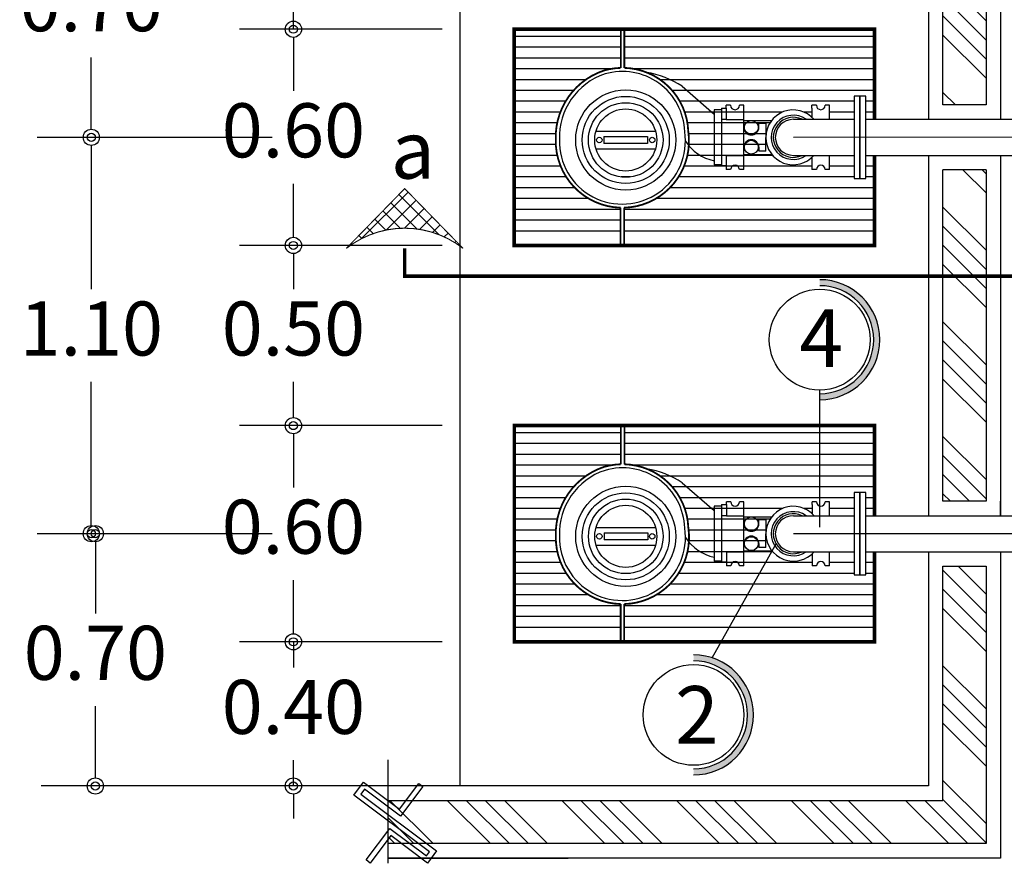
# Model space of a CAD drawing. Extents: x 8651 to 13644, y 7085 to 9262.
# Drawn here: x 10823 to 10825, y 7391 to 7393 of the extents above; entities that cross this region are included whole.
import ezdxf

# ---------------------------------------------------------------- set-up
doc = ezdxf.new("R2010")
doc.units = 0
doc.header["$LTSCALE"] = 20
doc.header["$PDMODE"] = 32
doc.header["$PDSIZE"] = 2
for name, pattern in [('DASHDOT', [1, 0.5, -0.25, 0, -0.25]), ('OCULTA1', [0.15000000000000002, 0.1, -0.05]), ('PUNTOS2', [0.1, 0, -0.1])]:
    doc.linetypes.add(name, pattern=pattern)
for name, color, linetype in [('BRIDA', 3, 'Continuous'), ('cotas', 252, 'Continuous'), ('EJES', 1, 'DASHDOT'), ('JUNTA-GIB', 3, 'Continuous'), ('muros', 1, 'Continuous'), ('TUBERIA', 2, 'Continuous'), ('VALVULA', 3, 'Continuous')]:
    doc.layers.add(name, color=color, linetype=linetype)
doc.styles.add('COTAS', font='arial.ttf')
doc.styles.add('textos', font='dutcheb.ttf', dxfattribs={"height": 0.15})
doc.dimstyles.new('arqui', dxfattribs={"dimscale": 0.5, "dimtxt": 0.06, "dimasz": 0.09, "dimexe": 0.3, "dimexo": 0.1, "dimgap": 0.1, "dimtad": 0, "dimtih": 1, "dimtoh": 1, "dimzin": 1, "dimdsep": 46, "dimtxsty": 'textos', "dimblk": 'ORIGIN2', "dimcen": 0, "dimazin": 0, "dimtfac": 1, "dimtix": 1, "dimtmove": 2, "dimatfit": 3, "dimfxl": 1.25, "dimarcsym": 0})

# ---------------------------------------------------------------- blocks, each defined once
blk = doc.blocks.new('_Origin2')
at = {"color": 0, "linetype": 'ByBlock', "lineweight": -2}
blk.add_line((-0.5, 0), (-1, 0), dxfattribs=at)
for radius in [0.5, 0.25]:
    blk.add_circle((0, 0), radius, dxfattribs=at)
blk = doc.blocks.new('*D118')
at = {"layer": 'cotas', "color": 0, "lineweight": -2, "transparency": 16777216}
for p, q in [((10823.40955407582, 7393.645030798309), (10823.40955407582, 7393.690030798309)), ((10823.40955407582, 7393.600030798309), (10823.40955407582, 7393.528540517531)), ((10823.40955407582, 7393.200030798309), (10823.40955407582, 7393.271521079087)), ((10823.40955407582, 7393.155030798309), (10823.40955407582, 7393.110030798309))]:
    blk.add_line(p, q, dxfattribs=at)
at = {"layer": 'cotas', "color": 0, "linetype": 'OCULTA1', "lineweight": -2, "transparency": 16777216}
for p, q in [((10823.82257716531, 7393.600030798309), (10823.25955407582, 7393.600030798309)), ((10823.82257716531, 7393.200030798309), (10823.25955407582, 7393.200030798309))]:
    blk.add_line(p, q, dxfattribs=at)
at = {"layer": 'Defpoints', "color": 0, "transparency": 16777216}
for p in [(10823.87257716531, 7393.600030798309), (10823.40955407582, 7393.200030798309), (10823.87257716531, 7393.200030798309)]:
    blk.add_point(p, dxfattribs=at)
at = {"layer": 'cotas', "color": 0, "lineweight": -2, "transparency": 16777216, "xscale": 0.045, "yscale": 0.045, "zscale": 0.045}
for p, rotation in [((10823.40955407582, 7393.600030798309), 270), ((10823.40955407582, 7393.200030798309), 90)]:
    blk.add_blockref('_Origin2', p, dxfattribs=dict(at, rotation=rotation))
at = {"layer": 'cotas', "color": 0, "transparency": 16777216, "insert": (10823.40955407582, 7393.400030798311), "char_height": 0.15, "attachment_point": 5, "style": 'textos'}
blk.add_mtext('0.40', dxfattribs=at)
blk = doc.blocks.new('*D106')
at = {"layer": 'cotas', "color": 0, "linetype": 'OCULTA1', "lineweight": -2, "transparency": 16777216}
for p, q in [((10823.82257716531, 7393.200030798309), (10823.25955407582, 7393.200030798309)), ((10823.82257716531, 7392.600030798309), (10823.25955407582, 7392.600030798309))]:
    blk.add_line(p, q, dxfattribs=at)
at = {"layer": 'cotas', "color": 0, "lineweight": -2, "transparency": 16777216}
for p, q in [((10823.40955407582, 7393.155030798309), (10823.40955407582, 7393.028648508892)), ((10823.40955407582, 7392.645030798309), (10823.40955407582, 7392.771413087726))]:
    blk.add_line(p, q, dxfattribs=at)
at = {"layer": 'Defpoints', "color": 0, "transparency": 16777216}
for p in [(10823.87257716531, 7393.200030798309), (10823.40955407582, 7392.600030798309), (10823.87257716531, 7392.600030798309)]:
    blk.add_point(p, dxfattribs=at)
at = {"layer": 'cotas', "color": 0, "lineweight": -2, "transparency": 16777216, "xscale": 0.045, "yscale": 0.045, "zscale": 0.045}
for p, rotation in [((10823.40955407582, 7393.200030798309), 90), ((10823.40955407582, 7392.600030798309), 270)]:
    blk.add_blockref('_Origin2', p, dxfattribs=dict(at, rotation=rotation))
at = {"layer": 'cotas', "color": 0, "transparency": 16777216, "insert": (10823.40955407582, 7392.900030798311), "char_height": 0.15, "attachment_point": 5, "style": 'textos'}
blk.add_mtext('0.60', dxfattribs=at)
blk = doc.blocks.new('*D107')
at = {"layer": 'cotas', "color": 0, "linetype": 'OCULTA1', "lineweight": -2, "transparency": 16777216}
for p, q in [((10823.82257716531, 7392.600030798309), (10823.25955407582, 7392.600030798309)), ((10823.82257716531, 7392.100030798309), (10823.25955407582, 7392.100030798309))]:
    blk.add_line(p, q, dxfattribs=at)
at = {"layer": 'cotas', "color": 0, "lineweight": -2, "transparency": 16777216}
for p, q in [((10823.40955407582, 7392.555030798309), (10823.40955407582, 7392.478648508892)), ((10823.40955407582, 7392.145030798309), (10823.40955407582, 7392.221413087726))]:
    blk.add_line(p, q, dxfattribs=at)
at = {"layer": 'Defpoints', "color": 0, "transparency": 16777216}
for p in [(10823.87257716531, 7392.600030798309), (10823.40955407582, 7392.100030798309), (10823.87257716531, 7392.100030798309)]:
    blk.add_point(p, dxfattribs=at)
at = {"layer": 'cotas', "color": 0, "lineweight": -2, "transparency": 16777216, "xscale": 0.045, "yscale": 0.045, "zscale": 0.045}
for p, rotation in [((10823.40955407582, 7392.600030798309), 90), ((10823.40955407582, 7392.100030798309), 270)]:
    blk.add_blockref('_Origin2', p, dxfattribs=dict(at, rotation=rotation))
at = {"layer": 'cotas', "color": 0, "transparency": 16777216, "insert": (10823.40955407582, 7392.35003079831), "char_height": 0.15, "attachment_point": 5, "style": 'textos'}
blk.add_mtext('0.50', dxfattribs=at)
blk = doc.blocks.new('*D108')
at = {"layer": 'cotas', "color": 0, "linetype": 'OCULTA1', "lineweight": -2, "transparency": 16777216}
for p, q in [((10823.82257716531, 7392.100030798309), (10823.25955407582, 7392.100030798309)), ((10823.82257716531, 7391.500030798309), (10823.25955407582, 7391.500030798309))]:
    blk.add_line(p, q, dxfattribs=at)
at = {"layer": 'cotas', "color": 0, "lineweight": -2, "transparency": 16777216}
for p, q in [((10823.40955407582, 7392.055030798309), (10823.40955407582, 7391.928648508891)), ((10823.40955407582, 7391.545030798309), (10823.40955407582, 7391.671413087725))]:
    blk.add_line(p, q, dxfattribs=at)
at = {"layer": 'Defpoints', "color": 0, "transparency": 16777216}
for p in [(10823.87257716531, 7392.100030798309), (10823.40955407582, 7391.500030798309), (10823.87257716531, 7391.500030798309)]:
    blk.add_point(p, dxfattribs=at)
at = {"layer": 'cotas', "color": 0, "lineweight": -2, "transparency": 16777216, "xscale": 0.045, "yscale": 0.045, "zscale": 0.045}
for p, rotation in [((10823.40955407582, 7392.100030798309), 90), ((10823.40955407582, 7391.500030798309), 270)]:
    blk.add_blockref('_Origin2', p, dxfattribs=dict(at, rotation=rotation))
at = {"layer": 'cotas', "color": 0, "transparency": 16777216, "insert": (10823.40955407582, 7391.80003079831), "char_height": 0.15, "attachment_point": 5, "style": 'textos'}
blk.add_mtext('0.60', dxfattribs=at)
blk = doc.blocks.new('*D109')
at = {"layer": 'cotas', "color": 0, "lineweight": -2, "transparency": 16777216}
for p, q in [((10823.40955407582, 7391.545030798309), (10823.40955407582, 7391.590030798309)), ((10823.40955407582, 7391.500030798309), (10823.40955407582, 7391.428540517531)), ((10823.40955407582, 7391.100030798309), (10823.40955407582, 7391.171521079086)), ((10823.40955407582, 7391.055030798309), (10823.40955407582, 7391.010030798308))]:
    blk.add_line(p, q, dxfattribs=at)
at = {"layer": 'cotas', "color": 0, "linetype": 'OCULTA1', "lineweight": -2, "transparency": 16777216}
for p, q in [((10823.82257716531, 7391.500030798309), (10823.25955407582, 7391.500030798309)), ((10823.82257716531, 7391.100030798309), (10823.25955407582, 7391.100030798309))]:
    blk.add_line(p, q, dxfattribs=at)
at = {"layer": 'Defpoints', "color": 0, "transparency": 16777216}
for p in [(10823.87257716531, 7391.500030798309), (10823.40955407582, 7391.100030798309), (10823.87257716531, 7391.100030798309)]:
    blk.add_point(p, dxfattribs=at)
at = {"layer": 'cotas', "color": 0, "lineweight": -2, "transparency": 16777216, "xscale": 0.045, "yscale": 0.045, "zscale": 0.045}
for p, rotation in [((10823.40955407582, 7391.500030798309), 270), ((10823.40955407582, 7391.100030798309), 90)]:
    blk.add_blockref('_Origin2', p, dxfattribs=dict(at, rotation=rotation))
at = {"layer": 'cotas', "color": 0, "transparency": 16777216, "insert": (10823.40955407582, 7391.30003079831), "char_height": 0.15, "attachment_point": 5, "style": 'textos'}
blk.add_mtext('0.40', dxfattribs=at)
blk = doc.blocks.new('*D110')
at = {"layer": 'cotas', "color": 0, "linetype": 'OCULTA1', "lineweight": -2, "transparency": 16777216}
for p, q in [((10823.35101334304, 7391.800030798309), (10822.70987523557, 7391.800030798309)), ((10823.35955407583, 7391.100030798309), (10822.70987523557, 7391.100030798309))]:
    blk.add_line(p, q, dxfattribs=at)
at = {"layer": 'cotas', "color": 0, "lineweight": -2, "transparency": 16777216}
for p, q in [((10822.85987523557, 7391.755030798309), (10822.85987523557, 7391.578540517531)), ((10822.85987523557, 7391.145030798309), (10822.85987523557, 7391.321521079087))]:
    blk.add_line(p, q, dxfattribs=at)
at = {"layer": 'Defpoints', "color": 0, "transparency": 16777216}
for p in [(10822.85987523557, 7391.800030798309), (10823.40101334304, 7391.800030798309), (10823.40955407582, 7391.100030798309)]:
    blk.add_point(p, dxfattribs=at)
at = {"layer": 'cotas', "color": 0, "lineweight": -2, "transparency": 16777216, "xscale": 0.045, "yscale": 0.045, "zscale": 0.045}
for p, rotation in [((10822.85987523557, 7391.800030798309), 90), ((10822.85987523557, 7391.100030798309), 270)]:
    blk.add_blockref('_Origin2', p, dxfattribs=dict(at, rotation=rotation))
at = {"layer": 'cotas', "color": 0, "transparency": 16777216, "insert": (10822.85987523557, 7391.450030798311), "char_height": 0.15, "attachment_point": 5, "style": 'textos'}
blk.add_mtext('0.70', dxfattribs=at)
blk = doc.blocks.new('*D111')
at = {"layer": 'cotas', "color": 0, "linetype": 'OCULTA1', "lineweight": -2, "transparency": 16777216}
for p, q in [((10822.79862523557, 7392.900030798309), (10822.69862523557, 7392.900030798309)), ((10823.35101334304, 7391.800030798309), (10822.69862523557, 7391.800030798309))]:
    blk.add_line(p, q, dxfattribs=at)
at = {"layer": 'cotas', "color": 0, "lineweight": -2, "transparency": 16777216}
for p, q in [((10822.84862523557, 7392.855030798309), (10822.84862523557, 7392.478540517532)), ((10822.84862523557, 7391.845030798309), (10822.84862523557, 7392.221521079087))]:
    blk.add_line(p, q, dxfattribs=at)
at = {"layer": 'Defpoints', "color": 0, "transparency": 16777216}
for p in [(10822.84862523557, 7392.900030798309), (10822.84862523557, 7392.900030798309), (10823.40101334304, 7391.800030798309)]:
    blk.add_point(p, dxfattribs=at)
at = {"layer": 'cotas', "color": 0, "lineweight": -2, "transparency": 16777216, "xscale": 0.045, "yscale": 0.045, "zscale": 0.045}
for p, rotation in [((10822.84862523557, 7392.900030798309), 90), ((10822.84862523557, 7391.800030798309), 270)]:
    blk.add_blockref('_Origin2', p, dxfattribs=dict(at, rotation=rotation))
at = {"layer": 'cotas', "color": 0, "transparency": 16777216, "insert": (10822.84862523557, 7392.350030798311), "char_height": 0.15, "attachment_point": 5, "style": 'textos'}
blk.add_mtext('1.10', dxfattribs=at)
blk = doc.blocks.new('*D112')
at = {"layer": 'cotas', "color": 0, "linetype": 'OCULTA1', "lineweight": -2, "transparency": 16777216}
for p, q in [((10823.35955407583, 7393.600030798309), (10822.69862523557, 7393.600030798309)), ((10823.35101334304, 7392.900030798309), (10822.69862523557, 7392.900030798309))]:
    blk.add_line(p, q, dxfattribs=at)
at = {"layer": 'cotas', "color": 0, "lineweight": -2, "transparency": 16777216}
for p, q in [((10822.84862523557, 7393.555030798309), (10822.84862523557, 7393.378540517531)), ((10822.84862523557, 7392.945030798309), (10822.84862523557, 7393.121521079087))]:
    blk.add_line(p, q, dxfattribs=at)
at = {"layer": 'Defpoints', "color": 0, "transparency": 16777216}
for p in [(10822.84862523557, 7393.600030798309), (10823.40955407582, 7393.600030798309), (10823.40101334304, 7392.900030798309)]:
    blk.add_point(p, dxfattribs=at)
at = {"layer": 'cotas', "color": 0, "lineweight": -2, "transparency": 16777216, "xscale": 0.045, "yscale": 0.045, "zscale": 0.045}
for p, rotation in [((10822.84862523557, 7393.600030798309), 90), ((10822.84862523557, 7392.900030798309), 270)]:
    blk.add_blockref('_Origin2', p, dxfattribs=dict(at, rotation=rotation))
at = {"layer": 'cotas', "color": 0, "transparency": 16777216, "insert": (10822.84862523557, 7393.250030798311), "char_height": 0.15, "attachment_point": 5, "style": 'textos'}
blk.add_mtext('0.70', dxfattribs=at)
blk = doc.blocks.new('PI')
blk.add_line((-100.9558120421119, -1.430675656052909), (-100.9558120421119, -1.282118821409068))
blk.add_lwpolyline([(-100.4086644364069, -1.420882878784021), (-100.4086879842234, -1.275976150902408)])
at = {"layer": 'BRIDA'}
for radius, start, end in [(0.06130000000000457, 54.65274141073164, 305.3472585892781), (0.05565000000000353, 63.95801756253219, 296.0419824374806)]:
    blk.add_arc((-101.8859922959171, -1.276001345880996), radius, start, end, dxfattribs=at)
at = {"layer": 'EJES'}
blk.add_lwpolyline([(-99.98196139283668, -1.275740685620263), (-101.8859922959171, -1.276001345880996)], dxfattribs=at)
at = {"layer": 'JUNTA-GIB', "color": 3, "linetype": 'Continuous'}
for points in [[(-101.701020537279, -1.161701345880982), (-101.7170455372791, -1.161701345880982), (-101.7170455372791, -1.390301345881011), (-101.701020537279, -1.390301345881011)], [(-101.684995537279, -1.161701345880982), (-101.701020537279, -1.161701345880982), (-101.701020537279, -1.390301345881011), (-101.684995537279, -1.390301345881011)], [(-101.0689597037847, -1.161701345880982), (-101.0849847037847, -1.161701345880982), (-101.0849847037847, -1.390301345881011), (-101.0689597037847, -1.390301345881011)], [(-101.0529347037846, -1.161701345880982), (-101.0689597037847, -1.161701345880982), (-101.0689597037847, -1.390301345881011), (-101.0529347037846, -1.390301345881011)], [(-100.8339597037846, -1.161701345880968), (-100.8499847037846, -1.161701345880968), (-100.8499847037846, -1.390301345880997), (-100.8339597037846, -1.390301345880997)], [(-100.8179347037846, -1.161701345880968), (-100.8339597037846, -1.161701345880968), (-100.8339597037846, -1.390301345880997), (-100.8179347037846, -1.390301345880997)], [(-100.6049597037986, -1.161701345880968), (-100.6209847037986, -1.161701345880968), (-100.6209847037986, -1.390301345880997), (-100.6049597037986, -1.390301345880997)], [(-100.5889347037986, -1.161701345880968), (-100.6049597037986, -1.161701345880968), (-100.6049597037986, -1.390301345880997), (-100.5889347037986, -1.390301345880997)]]:
    blk.add_lwpolyline(points, close=True, dxfattribs=at)
blk.add_circle((-101.1502276099058, -1.277390391562758), 0.02637744507710899, dxfattribs=at)
at = {"layer": 'TUBERIA'}
for points in [[(-101.8859922959171, -1.226001345880999), (-101.7170455372791, -1.226001345880999)], [(-101.684995537279, -1.226001345880999), (-101.0849847037847, -1.226001345880999)], [(-101.0529347037846, -1.226001345880985), (-100.9813792125372, -1.226001345880999)], [(-100.9215401950319, -1.226001345880999), (-100.8499847037846, -1.226001345880999)], [(-100.8179347037846, -1.226001345880999), (-100.6209847037986, -1.226001345880999)], [(-100.5889347037986, -1.226001345880999), (-100.2889597037986, -1.226001345880999)], [(-101.8859922959171, -1.326001345880993), (-101.7170455372791, -1.326001345880993)], [(-101.684995537279, -1.326001345880993), (-101.0849847037847, -1.326001345880993)], [(-101.0529347037846, -1.326001345880994), (-100.9813792125372, -1.326001345880994)], [(-100.9215401950319, -1.326001345880994), (-100.8499847037846, -1.326001345881008)], [(-100.8179347037846, -1.326001345880994), (-100.6209847037986, -1.326001345880994)], [(-100.5889347037986, -1.326001345880994), (-100.2889597037986, -1.326001345880994)]]:
    blk.add_lwpolyline(points, dxfattribs=at)
blk.add_lwpolyline([(-100.2889597037986, -1.226001345880999), (-100.2553971250875, -1.22614118873997, -0.008332238057197164), (-100.2537311546757, -1.226175897084684), (-100.2279597196233, -1.227142644637095, -0.02261569462746315), (-100.223454350674, -1.227516174179468), (-100.2030568841031, -1.230140203250284, -0.04093851947127537), (-100.1950620691817, -1.231842344573548), (-100.1780380553333, -1.236952295921964, -0.05059021672614347), (-100.1687140657171, -1.240814418876394), (-100.1530629888319, -1.249238933261634, -0.04093851947124967), (-100.1462062053144, -1.253688525434694), (-100.1299275496332, -1.266256243615939, -0.02261569462747233), (-100.1264776474249, -1.269177895279367), (-100.1075708971885, -1.286717458015826, -0.00833223805719267), (-100.1063683357071, -1.287870934485352), (-100.0828329751562, -1.311210982536235), (-100.1535442670695, -1.381922274449491), (-100.1761921083037, -1.359462380473698), (-100.1928291239822, -1.344028422940465), (-100.2040707933272, -1.335349442625326), (-100.211644905109, -1.331272521009706), (-100.2198834298321, -1.3287996341281), (-100.2339694562925, -1.326987539337023), (-100.2566470589295, -1.326136848764347), (-100.2889597037986, -1.326002213917644)], format="xyb", close=True, dxfattribs=at)
blk.add_lwpolyline([(-100.7077982617205, -1.28712624242132), (-100.7077982617205, -1.264876449340801), (-100.7311211458625, -1.264876449340801), (-100.7311211458625, -1.28712624242132)], close=True, dxfattribs=at)
blk.add_lwpolyline([(-100.0828329751681, -1.311210982524184), (-99.62555228733737, -1.768491669821526, -0.5602172831652236), (-99.67354428944235, -1.861921637708829), (-100.1534703025534, -1.381995625157455)], format="xyb", dxfattribs=at)
blk.add_arc((-101.8859922959171, -1.276001345880996), 0.05000000000000426, 89.99999999999838, 269.9999999999976, dxfattribs=at)
at = {"layer": 'VALVULA'}
for p, q in [((-100.7194597037915, -1.245224352706711), (-100.7194597037915, -1.264876449340801)), ((-100.7194597037915, -1.28712624242132), (-100.7194597037915, -1.30677833905541))]:
    blk.add_line(p, q, dxfattribs=at)
for centre, radius in [((-100.9514597037845, -1.276001345880996), 0.05826814742206397), ((-100.9514597037845, -1.226381142237753), 0.008647943592446099), ((-100.986546486445, -1.24091456301947), 0.008647943592446099), ((-100.9514597037845, -1.276001345880996), 0.04097226023717177), ((-100.9163729212079, -1.24091456301947), 0.008647943592446099), ((-100.7194597037915, -1.276001345880996), 0.03916818982112015), ((-100.7194597037915, -1.276001345880996), 0.03077699316900513), ((-101.0010799076626, -1.276001345880996), 0.008647943592446099), ((-100.9018394999903, -1.276001345880996), 0.008647943592446099), ((-100.986546486445, -1.311088128474577), 0.008647943592446099), ((-100.9163729212079, -1.311088128474577), 0.008647943592446099), ((-100.9514597037845, -1.325621549524496), 0.008647943592446099)]:
    blk.add_circle(centre, radius, dxfattribs=at)
blk = doc.blocks.new('B')
at = {"layer": 'BRIDA'}
for radius, start, end in [(0.06130000000000457, 54.65274141073164, 305.3472585892781), (0.05565000000000353, 63.95801756253219, 296.0419824374806)]:
    blk.add_arc((-107.5180498018758, 2.432698592233573), radius, start, end, dxfattribs=at)
at = {"layer": 'EJES'}
blk.add_lwpolyline([(-105.6140188987954, 2.432959252494306), (-107.5180498018758, 2.432698592233573)], dxfattribs=at)
at = {"layer": 'JUNTA-GIB', "color": 3, "linetype": 'Continuous'}
for points in [[(-107.3330780432378, 2.546998592233587), (-107.3491030432378, 2.546998592233587), (-107.3491030432378, 2.318398592233559), (-107.3330780432378, 2.318398592233559)], [(-107.3170530432377, 2.546998592233587), (-107.3330780432378, 2.546998592233587), (-107.3330780432378, 2.318398592233559), (-107.3170530432377, 2.318398592233559)], [(-106.7010172097434, 2.546998592233587), (-106.7170422097434, 2.546998592233587), (-106.7170422097434, 2.318398592233559), (-106.7010172097434, 2.318398592233559)], [(-106.6849922097434, 2.546998592233587), (-106.7010172097434, 2.546998592233587), (-106.7010172097434, 2.318398592233559), (-106.6849922097434, 2.318398592233559)], [(-106.4660172097433, 2.546998592233601), (-106.4820422097433, 2.546998592233601), (-106.4820422097433, 2.318398592233573), (-106.4660172097433, 2.318398592233573)], [(-106.4499922097433, 2.546998592233601), (-106.4660172097433, 2.546998592233601), (-106.4660172097433, 2.318398592233573), (-106.4499922097433, 2.318398592233573)], [(-106.2370172097573, 2.546998592233601), (-106.2530422097573, 2.546998592233601), (-106.2530422097573, 2.318398592233573), (-106.2370172097573, 2.318398592233573)], [(-106.2209922097573, 2.546998592233601), (-106.2370172097573, 2.546998592233601), (-106.2370172097573, 2.318398592233573), (-106.2209922097573, 2.318398592233573)]]:
    blk.add_lwpolyline(points, close=True, dxfattribs=at)
blk.add_circle((-106.7822851158645, 2.431309546551811), 0.02637744507710899, dxfattribs=at)
at = {"layer": 'TUBERIA'}
for points in [[(-107.5180498018758, 2.48269859223357), (-107.3491030432378, 2.48269859223357)], [(-107.3170530432377, 2.48269859223357), (-106.7170422097434, 2.48269859223357)], [(-106.6849922097434, 2.482698592233584), (-106.6134367184959, 2.48269859223357)], [(-106.5535977009906, 2.48269859223357), (-106.4820422097433, 2.48269859223357)], [(-106.4499922097433, 2.48269859223357), (-106.2530422097573, 2.48269859223357)], [(-106.2209922097573, 2.48269859223357), (-105.9210172097573, 2.48269859223357)], [(-107.5180498018758, 2.382698592233576), (-107.3491030432378, 2.382698592233576)], [(-107.3170530432377, 2.382698592233576), (-106.7170422097434, 2.382698592233576)], [(-106.6849922097434, 2.382698592233575), (-106.6134367184959, 2.382698592233575)], [(-106.5535977009906, 2.382698592233575), (-106.4820422097433, 2.382698592233561)], [(-106.4499922097433, 2.382698592233575), (-106.2530422097573, 2.382698592233575)], [(-106.2209922097573, 2.382698592233575), (-105.9210172097573, 2.382698592233575)]]:
    blk.add_lwpolyline(points, dxfattribs=at)
blk.add_lwpolyline([(-105.9210172097573, 2.48269859223357), (-105.8874546310462, 2.482558749374599, -0.008332238057197164), (-105.8857886606344, 2.482524041029885), (-105.860017225582, 2.481557293477474, -0.02261569462746315), (-105.8555118566327, 2.481183763935102), (-105.8351143900619, 2.478559734864286, -0.04093851947127537), (-105.8271195751404, 2.476857593541022), (-105.810095561292, 2.471747642192605, -0.05059021672614347), (-105.8007715716758, 2.467885519238175), (-105.7851204947906, 2.459461004852935, -0.04093851947124967), (-105.7782637112731, 2.455011412679875), (-105.7619850555919, 2.44244369449863, -0.02261569462747233), (-105.7585351533836, 2.439522042835202), (-105.7396284031472, 2.421982480098743, -0.00833223805719267), (-105.7384258416658, 2.420829003629217), (-105.7148904811149, 2.397488955578334), (-105.7856017730282, 2.326777663665078), (-105.8082496142624, 2.349237557640871), (-105.8248866299409, 2.364671515174104), (-105.8361282992859, 2.373350495489243), (-105.8437024110677, 2.377427417104863), (-105.8519409357909, 2.379900303986469), (-105.8660269622512, 2.381712398777546), (-105.8887045648883, 2.382563089350223), (-105.9210172097573, 2.382697724196925)], format="xyb", close=True, dxfattribs=at)
blk.add_lwpolyline([(-106.3398557676792, 2.421573695693249), (-106.3398557676792, 2.443823488773768), (-106.3631786518212, 2.443823488773768), (-106.3631786518212, 2.421573695693249)], close=True, dxfattribs=at)
blk.add_lwpolyline([(-105.7148904811268, 2.397488955590385), (-105.2576097932961, 1.940208268293043, -0.5602172831652236), (-105.3056017954011, 1.84677830040574), (-105.7855278085122, 2.326704312957114)], format="xyb", dxfattribs=at)
blk.add_arc((-107.5180498018758, 2.432698592233573), 0.05000000000000426, 89.99999999999838, 269.9999999999976, dxfattribs=at)
at = {"layer": 'VALVULA'}
for p, q in [((-106.3515172097502, 2.463475585407858), (-106.3515172097502, 2.443823488773768)), ((-106.3515172097502, 2.421573695693249), (-106.3515172097502, 2.401921599059159))]:
    blk.add_line(p, q, dxfattribs=at)
for centre, radius in [((-106.5835172097432, 2.432698592233573), 0.05826814742206397), ((-106.5835172097432, 2.482318795876816), 0.008647943592446099), ((-106.6186039924037, 2.467785375095099), 0.008647943592446099), ((-106.5835172097432, 2.432698592233573), 0.04097226023717177), ((-106.5484304271666, 2.467785375095099), 0.008647943592446099), ((-106.3515172097502, 2.432698592233573), 0.03916818982112015), ((-106.3515172097502, 2.432698592233573), 0.03077699316900513), ((-106.6331374136213, 2.432698592233573), 0.008647943592446099), ((-106.533897005949, 2.432698592233573), 0.008647943592446099), ((-106.6186039924037, 2.397611809639992), 0.008647943592446099), ((-106.5484304271666, 2.397611809639992), 0.008647943592446099), ((-106.5835172097432, 2.383078388590073), 0.008647943592446099)]:
    blk.add_circle(centre, radius, dxfattribs=at)

msp = doc.modelspace()

# ---------------------------------------------------------------- hatches: boundary and pattern name
h = msp.add_hatch()
h.set_pattern_fill('ANSI34', color=256, scale=0.3, angle=90, style=0)
h.set_pattern_definition([(135, (10849.2125269661, 7358.046688169977), (-0.1590990257669732, -0.1590990257669732), []), (135, (10849.2125269661, 7358.099721178476), (-0.1590990257669732, -0.1590990257669732), []), (135, (10849.2125269661, 7358.152754187277), (-0.1590990257669732, -0.1590990257669732), []), (135, (10849.2125269661, 7358.205787195777), (-0.1590990257669732, -0.1590990257669732), [])])
h.paths.add_polyline_path([(10825.21257716531, 7391.890030798309), (10825.33257716531, 7391.890030798309), (10825.33257716531, 7392.810030798309), (10825.21257716531, 7392.810030798309)])
h.paths.add_polyline_path([(10825.33257716531, 7391.710030798309), (10825.21257716531, 7391.710030798309), (10825.21257716531, 7391.060030798309), (10823.67257716531, 7391.060030798309), (10823.67257716531, 7390.940030798309), (10825.33257716531, 7390.940030798309)])
h.paths.add_polyline_path([(10825.01257716531, 7393.760030798309), (10825.01257716531, 7393.640030798309), (10825.21257716531, 7393.640030798309), (10825.21257716531, 7392.990030798309), (10825.33257716531, 7392.990030798309), (10825.33257716531, 7393.760030798309)])
h.paths.add_polyline_path([(10824.80186491692, 7393.640030798309), (10824.80186491692, 7393.760030798309), (10823.67257716531, 7393.760030798309), (10823.67257716531, 7393.640030798309)])
h = msp.add_hatch(color=190)
edge = h.paths.add_edge_path()
edge.add_arc((10824.87047250415, 7392.338468854709), 0.1665712627842084, 270, 450)
edge.add_line((10824.87047250415, 7392.505040117494), (10824.87047250415, 7392.488327916421))
edge.add_arc((10824.87047250415, 7392.338468854709), 0.1498590617118316, -90.00000000000142, 90.00000000000142, ccw=False)
edge.add_line((10824.87047250415, 7392.188609792998), (10824.87047250415, 7392.171897591926))
h = msp.add_hatch(color=190)
edge = h.paths.add_edge_path()
edge.add_arc((10824.52019201964, 7391.297211023021), 0.1665712627842084, 270, 450)
edge.add_line((10824.52019201964, 7391.463782285806), (10824.52019201964, 7391.447070084733))
edge.add_arc((10824.52019201964, 7391.297211023021), 0.1498590617118316, -90.00000000000142, 90.00000000000142, ccw=False)
edge.add_line((10824.52019201964, 7391.147351961309), (10824.52019201964, 7391.130639760237))
at = {"layer": 'cotas'}
h = msp.add_hatch(dxfattribs=at)
h.set_pattern_fill('ANSI37', color=31, scale=0.01, style=0)
h.set_pattern_definition([(45.00000000000001, (9748.954696516654, 7329.82514607373), (-0.02245064030267288, 0.02245064030267288), []), (135, (9748.954696516654, 7329.82514607373), (-0.02245064030267288, -0.02245064030267287), [])])
h.paths.add_polyline_path([(10823.71844883389, 7392.757786498963), (10823.55645443876, 7392.591816483166, -0.346179086603906), (10823.88044322902, 7392.591816483166)])

# ---------------------------------------------------------------- linework, layer by layer
for p, q in [((10824.48883019424, 7393.041581845839), (10824.57756736624, 7392.964214243707)), ((10824.59762867939, 7392.976230798309), (10824.57756736624, 7392.976230798309)), ((10824.57756736624, 7392.976230798309), (10824.57756736624, 7392.823830798309)), ((10824.59762867939, 7392.98138968792), (10824.59762867939, 7392.821334155818)), ((10824.59762867939, 7392.98138968792), (10824.61115863631, 7392.98138968792)), ((10824.62327481668, 7392.988930798309), (10824.61115863631, 7392.988930798309)), ((10824.61115863631, 7392.98138968792), (10824.61115863631, 7392.988930798309)), ((10824.61115863631, 7392.98138968792), (10824.61115863631, 7392.949924538734)), ((10824.65962335779, 7392.988930798309), (10824.64750717742, 7392.988930798309)), ((10824.65962335779, 7392.811130798309), (10824.65962335779, 7392.988930798309)), ((10824.86117711013, 7392.988930798309), (10824.84906092976, 7392.988930798309)), ((10824.84906092976, 7392.98138968792), (10824.84906092976, 7392.988930798309)), ((10824.84906092976, 7392.98138968792), (10824.84906092976, 7392.955760543235)), ((10824.89752565124, 7392.988930798309), (10824.88540947087, 7392.988930798309)), ((10824.89752565124, 7392.950030798309), (10824.89752565124, 7392.988930798309)), ((10824.61115863631, 7392.949924538734), (10824.59762867939, 7392.949924538734)), ((10824.61115863631, 7392.949924538734), (10824.65962335779, 7392.949924538735)), ((10824.65962335779, 7392.947217344107), (10824.73726127653, 7392.947217344107)), ((10824.70146562029, 7392.92756182871), (10824.70146562029, 7392.938640589718)), ((10824.7208932905, 7392.938640589718), (10824.70146562029, 7392.938640589718)), ((10824.7208932905, 7392.938640589718), (10824.7208932905, 7392.900030798309)), ((10824.24940347157, 7392.917341211377), (10824.41456054537, 7392.917341211377)), ((10824.27159600353, 7392.902149462205), (10824.39279514293, 7392.902149462206)), ((10824.27159600353, 7392.902149462206), (10824.27159600353, 7392.88330295595)), ((10824.39279514293, 7392.902149462206), (10824.39279514293, 7392.88330295595)), ((10824.7208932905, 7392.8614210069), (10824.7208932905, 7392.900030798309)), ((10824.24940347157, 7392.868111206778), (10824.41456054537, 7392.868111206778)), ((10824.39279514293, 7392.88330295595), (10824.27159600353, 7392.88330295595)), ((10824.70146562029, 7392.872499767908), (10824.70146562029, 7392.8614210069)), ((10824.61115863631, 7392.849627292435), (10824.59762867939, 7392.849627292436)), ((10824.61115863631, 7392.849627292435), (10824.61115863631, 7392.821334155818)), ((10824.61115863631, 7392.849627292435), (10824.65962335779, 7392.849627292435)), ((10824.65962335779, 7392.85284425251), (10824.73726127653, 7392.85284425251)), ((10824.7208932905, 7392.8614210069), (10824.70146562029, 7392.8614210069)), ((10824.84906092976, 7392.844301053383), (10824.84906092976, 7392.821334155818)), ((10824.89752565124, 7392.811130798309), (10824.89752565124, 7392.850030798309)), ((10824.59762867939, 7392.823830798309), (10824.57756736624, 7392.823830798309)), ((10824.61115863631, 7392.821334155818), (10824.59762867939, 7392.821334155818)), ((10824.61115863631, 7392.821334155818), (10824.61115863631, 7392.811130798309)), ((10824.84906092976, 7392.821334155818), (10824.84906092976, 7392.811130798309)), ((10824.62328554514, 7392.811130798309), (10824.61115863631, 7392.811130798309)), ((10824.65962335779, 7392.811130798309), (10824.64749644896, 7392.811130798309)), ((10824.86118783859, 7392.811130798309), (10824.84906092976, 7392.811130798309)), ((10824.89752565124, 7392.811130798309), (10824.88539874241, 7392.811130798309)), ((10825.02257716531, 7392.600030798309), (10824.02257716531, 7392.600030798309)), ((10824.48900714342, 7391.941581845839), (10824.57774431541, 7391.864214243707)), ((10824.62345176586, 7391.888930798309), (10824.61133558549, 7391.888930798309)), ((10824.61133558549, 7391.88138968792), (10824.61133558549, 7391.888930798309)), ((10824.65980030696, 7391.888930798309), (10824.64768412659, 7391.888930798309)), ((10824.65980030696, 7391.711130798309), (10824.65980030696, 7391.888930798309)), ((10824.86135405931, 7391.888930798309), (10824.84923787894, 7391.888930798309)), ((10824.84923787894, 7391.88138968792), (10824.84923787894, 7391.888930798309)), ((10824.89770260042, 7391.888930798309), (10824.88558642005, 7391.888930798309)), ((10824.89770260042, 7391.850030798309), (10824.89770260042, 7391.888930798309)), ((10824.59780562857, 7391.876230798309), (10824.57774431541, 7391.876230798309)), ((10824.57774431541, 7391.876230798309), (10824.57774431541, 7391.723830798309)), ((10824.59780562857, 7391.88138968792), (10824.59780562857, 7391.721334155818)), ((10824.59780562857, 7391.88138968792), (10824.61133558549, 7391.88138968792)), ((10824.61133558549, 7391.88138968792), (10824.61133558549, 7391.849924538735)), ((10824.84923787894, 7391.88138968792), (10824.84923787894, 7391.855760543235)), ((10824.61133558549, 7391.849924538735), (10824.59780562857, 7391.849924538735)), ((10824.61133558549, 7391.849924538735), (10824.65980030696, 7391.849924538735)), ((10824.65980030696, 7391.847217344108), (10824.73743822571, 7391.847217344108)), ((10824.70164256947, 7391.82756182871), (10824.70164256947, 7391.838640589718)), ((10824.72107023968, 7391.838640589718), (10824.70164256947, 7391.838640589718)), ((10824.72107023968, 7391.838640589718), (10824.72107023968, 7391.800030798309)), ((10824.24958042074, 7391.817341211377), (10824.41473749455, 7391.817341211377)), ((10824.27177295271, 7391.802149462205), (10824.3929720921, 7391.802149462205)), ((10824.27177295271, 7391.802149462205), (10824.27177295271, 7391.783302955951)), ((10824.3929720921, 7391.802149462205), (10824.3929720921, 7391.783302955951)), ((10824.3929720921, 7391.783302955951), (10824.27177295271, 7391.783302955951)), ((10824.57151250727, 7391.45567929472), (10824.75050845104, 7391.773750052439)), ((10824.72107023968, 7391.7614210069), (10824.72107023968, 7391.800030798309)), ((10824.24958042074, 7391.768111206778), (10824.41473749455, 7391.768111206778)), ((10824.61133558549, 7391.749627292435), (10824.59780562857, 7391.749627292435)), ((10824.61133558549, 7391.749627292435), (10824.61133558549, 7391.721334155818)), ((10824.61133558549, 7391.749627292435), (10824.65980030696, 7391.749627292435)), ((10824.65980030696, 7391.752844252511), (10824.73743822571, 7391.752844252511)), ((10824.70164256947, 7391.772499767908), (10824.70164256947, 7391.7614210069)), ((10824.72107023968, 7391.7614210069), (10824.70164256947, 7391.7614210069)), ((10824.89770260042, 7391.711130798309), (10824.89770260042, 7391.750030798309)), ((10824.59780562857, 7391.723830798309), (10824.57774431541, 7391.723830798309)), ((10824.61133558549, 7391.721334155818), (10824.59780562857, 7391.721334155818)), ((10824.61133558549, 7391.721334155818), (10824.61133558549, 7391.711130798309)), ((10824.84923787894, 7391.744301053383), (10824.84923787894, 7391.721334155818)), ((10824.84923787894, 7391.721334155818), (10824.84923787894, 7391.711130798309)), ((10824.62346249432, 7391.711130798309), (10824.61133558549, 7391.711130798309)), ((10824.65980030696, 7391.711130798309), (10824.64767339813, 7391.711130798309)), ((10824.86136478777, 7391.711130798309), (10824.84923787894, 7391.711130798309)), ((10824.89770260042, 7391.711130798309), (10824.88557569159, 7391.711130798309)), ((10825.02275411449, 7391.500030798309), (10824.02275411449, 7391.500030798309))]:
    msp.add_line(p, q)
at = {"lineweight": 30}
msp.add_lwpolyline([(10824.98186491692, 7393.760030798309), (10825.33257716531, 7393.760030798309), (10825.33257716531, 7392.990030798309), (10825.21257716531, 7392.990030798309), (10825.21257716531, 7393.640030798309), (10824.98186491692, 7393.640030798309)], close=True, dxfattribs=at)
at = {"const_width": 0.01}
for points in [[(10825.02257716531, 7392.950030798309), (10825.02257716531, 7393.200030798309), (10824.02257716531, 7393.200030798309), (10824.02257716531, 7392.600030798309), (10825.02257716531, 7392.600030798309), (10825.02257716531, 7392.850030798309)], [(10825.02275411449, 7391.850030798309), (10825.02275411449, 7392.100030798309), (10824.02275411449, 7392.100030798309), (10824.02275411449, 7391.500030798309), (10825.02275411449, 7391.500030798309), (10825.02275411449, 7391.750030798309)]]:
    msp.add_lwpolyline(points, dxfattribs=at)
at = {"const_width": 0.005}
for points in [[(10824.31766297437, 7392.600030798309), (10824.31766297437, 7392.704780419521, -0.412321860410789), (10824.13773853474, 7392.893481328701, -0.3326659819656451), (10824.2715361254, 7393.085424311541, -0.0649418889098639), (10824.31817731587, 7393.092812241557), (10824.31817731587, 7393.200030798309)], [(10824.32766297437, 7392.600030798309), (10824.32766297437, 7392.704780419521, 0.4499952167226095), (10824.50561435916, 7392.91688516582, 0.3957836458740699), (10824.32817731587, 7393.092812241557), (10824.32817731587, 7393.200030798309)], [(10824.31783992355, 7391.500030798309), (10824.31783992355, 7391.60478041952, -0.412321860410789), (10824.13791548391, 7391.793481328701, -0.3326659819656451), (10824.27171307458, 7391.985424311541, -0.0649418889098639), (10824.31835426505, 7391.992812241558), (10824.31835426505, 7392.100030798309)], [(10824.32783992355, 7391.500030798309), (10824.32783992355, 7391.60478041952, 0.4499952167226095), (10824.50579130834, 7391.816885165819, 0.3957836458740699), (10824.32835426505, 7391.992812241558), (10824.32835426505, 7392.100030798309)]]:
    msp.add_lwpolyline(points, format="xyb", dxfattribs=at)
for points in [[(10824.31817731587, 7393.180030798309), (10824.02257716531, 7393.180030798309)], [(10825.02257716531, 7393.180030798309), (10824.32817731587, 7393.180030798309)], [(10824.31817731587, 7393.150030798309), (10824.02257716531, 7393.150030798309)], [(10825.02257716531, 7393.150030798309), (10824.32817731587, 7393.150030798309)], [(10824.31817731587, 7393.120030798309), (10824.02257716531, 7393.120030798309)], [(10825.02257716531, 7393.120030798309), (10824.32817731587, 7393.120030798309)], [(10824.29104610185, 7393.090030798309), (10824.02257716531, 7393.090030798309)], [(10825.02257716531, 7393.090030798309), (10824.35530852989, 7393.090030798309)], [(10824.22094356667, 7393.060030798309), (10824.02257716531, 7393.060030798309)], [(10825.02257716531, 7393.060030798309), (10824.4276508273, 7393.060030798309)], [(10824.18718492247, 7393.030030798309), (10824.02257716531, 7393.030030798309)], [(10825.02257716531, 7393.030030798309), (10824.46100697257, 7393.030030798309)], [(10824.16517404003, 7393.000030798309), (10824.02257716531, 7393.000030798309)], [(10824.96604004914, 7393.000030798309), (10824.48217201371, 7393.000030798309)], [(10825.02257716531, 7393.000030798309), (10824.99809004914, 7393.000030798309)], [(10824.15060515341, 7392.970030798308), (10824.02257716531, 7392.970030798308)], [(10824.76698614849, 7392.970030798308), (10824.49569286189, 7392.970030798308)], [(10824.84906092976, 7392.970030798308), (10824.82720043251, 7392.970030798308)], [(10824.96604004914, 7392.970030798308), (10824.89752565124, 7392.970030798308)], [(10825.02257716531, 7392.970030798308), (10824.99809004914, 7392.970030798308)], [(10824.14176900998, 7392.940030798309), (10824.02257716531, 7392.940030798309)], [(10824.73223621687, 7392.940030798309), (10824.50329925594, 7392.940030798309)], [(10824.13788487503, 7392.910030798309), (10824.02257716531, 7392.910030798309)], [(10824.72155230825, 7392.910030798309), (10824.50650318902, 7392.910030798309)], [(10824.13795106879, 7392.880030798309), (10824.02257716531, 7392.880030798309)], [(10824.72356479262, 7392.880030798309), (10824.50737487995, 7392.880030798309)], [(10824.14199822517, 7392.850030798309), (10824.02257716531, 7392.850030798309)], [(10824.73959163835, 7392.850030798309), (10824.50332772357, 7392.850030798309)], [(10824.15131241224, 7392.820030798309), (10824.02257716531, 7392.820030798309)], [(10824.84906092976, 7392.820030798309), (10824.4940135365, 7392.820030798309)], [(10824.96604004914, 7392.820030798309), (10824.89752565124, 7392.820030798309)], [(10825.02257716531, 7392.820030798309), (10824.99809004914, 7392.820030798309)], [(10824.16683525321, 7392.790030798309), (10824.02257716531, 7392.790030798309)], [(10824.34491582618, 7392.790030798309), (10824.31904819076, 7392.790030798309)], [(10824.96604004914, 7392.790030798309), (10824.47849069553, 7392.790030798309)], [(10825.02257716531, 7392.790030798309), (10824.99809004914, 7392.790030798309)], [(10824.19074048872, 7392.760030798309), (10824.02257716531, 7392.760030798309)], [(10825.02257716531, 7392.760030798309), (10824.45458546002, 7392.760030798309)], [(10824.22925630565, 7392.730030798309), (10824.02257716531, 7392.730030798309)], [(10825.02257716531, 7392.730030798309), (10824.41606964308, 7392.730030798309)], [(10824.31766297437, 7392.700030798309), (10824.02257716531, 7392.700030798309)], [(10825.02257716531, 7392.700030798309), (10824.32766297437, 7392.700030798309)], [(10824.31766297437, 7392.670030798309), (10824.02257716531, 7392.670030798309)], [(10825.02257716531, 7392.670030798309), (10824.32766297437, 7392.670030798309)], [(10824.31766297437, 7392.640030798309), (10824.02257716531, 7392.640030798309)], [(10825.02257716531, 7392.640030798309), (10824.32766297437, 7392.640030798309)], [(10824.31835426505, 7392.080030798309), (10824.02275411449, 7392.080030798309)], [(10825.02275411449, 7392.080030798309), (10824.32835426505, 7392.080030798309)], [(10824.31835426505, 7392.050030798309), (10824.02275411449, 7392.050030798309)], [(10825.02275411449, 7392.050030798309), (10824.32835426505, 7392.050030798309)], [(10824.31835426505, 7392.020030798309), (10824.02275411449, 7392.020030798309)], [(10825.02275411449, 7392.020030798309), (10824.32835426505, 7392.020030798309)], [(10824.29122305103, 7391.990030798309), (10824.02275411449, 7391.990030798309)], [(10825.02275411449, 7391.990030798309), (10824.35548547907, 7391.990030798309)], [(10824.22112051584, 7391.960030798309), (10824.02275411449, 7391.960030798309)], [(10825.02275411449, 7391.960030798309), (10824.42782777648, 7391.960030798309)], [(10824.18736187165, 7391.930030798309), (10824.02275411449, 7391.930030798309)], [(10825.02275411449, 7391.930030798309), (10824.46118392175, 7391.930030798309)], [(10824.16535098921, 7391.900030798309), (10824.02275411449, 7391.900030798309)], [(10824.96621699832, 7391.900030798309), (10824.48234896289, 7391.900030798309)], [(10825.02275411449, 7391.900030798309), (10824.99826699832, 7391.900030798309)], [(10824.15078210258, 7391.870030798309), (10824.02275411449, 7391.870030798309)], [(10824.76716309767, 7391.870030798309), (10824.49586981107, 7391.870030798309)], [(10824.84923787894, 7391.870030798309), (10824.82737738169, 7391.870030798309)], [(10824.96621699832, 7391.870030798309), (10824.89770260042, 7391.870030798309)], [(10825.02275411449, 7391.870030798309), (10824.99826699832, 7391.870030798309)], [(10824.14194595916, 7391.840030798309), (10824.02275411449, 7391.840030798309)], [(10824.73241316605, 7391.840030798309), (10824.50347620511, 7391.840030798309)], [(10824.13806182421, 7391.81003079831), (10824.02275411449, 7391.81003079831)], [(10824.72172925742, 7391.81003079831), (10824.5066801382, 7391.81003079831)], [(10824.13812801797, 7391.780030798309), (10824.02275411449, 7391.780030798309)], [(10824.7237417418, 7391.780030798309), (10824.50755182913, 7391.780030798309)], [(10824.14217517435, 7391.750030798309), (10824.02275411449, 7391.750030798309)], [(10824.73976858753, 7391.750030798309), (10824.50350467274, 7391.750030798309)], [(10824.15148936142, 7391.720030798309), (10824.02275411449, 7391.720030798309)], [(10824.84923787894, 7391.720030798309), (10824.49419048568, 7391.720030798309)], [(10824.96621699832, 7391.720030798309), (10824.89770260042, 7391.720030798309)], [(10825.02275411449, 7391.720030798309), (10824.99826699832, 7391.720030798309)], [(10824.16701220239, 7391.690030798309), (10824.02275411449, 7391.690030798309)], [(10824.34509277536, 7391.690030798309), (10824.31922513994, 7391.690030798309)], [(10824.96621699832, 7391.690030798309), (10824.47866764471, 7391.690030798309)], [(10825.02275411449, 7391.690030798309), (10824.99826699832, 7391.690030798309)], [(10824.19091743789, 7391.660030798309), (10824.02275411449, 7391.660030798309)], [(10825.02275411449, 7391.660030798309), (10824.4547624092, 7391.660030798309)], [(10824.22943325483, 7391.630030798309), (10824.02275411449, 7391.630030798309)], [(10825.02275411449, 7391.630030798309), (10824.41624659226, 7391.630030798309)], [(10824.31783992355, 7391.600030798309), (10824.02275411449, 7391.600030798309)], [(10825.02275411449, 7391.600030798309), (10824.32783992355, 7391.600030798309)], [(10824.31783992355, 7391.570030798309), (10824.02275411449, 7391.570030798309)], [(10825.02275411449, 7391.570030798309), (10824.32783992355, 7391.570030798309)], [(10824.31783992355, 7391.540030798309), (10824.02275411449, 7391.540030798309)], [(10825.02275411449, 7391.540030798309), (10824.32783992355, 7391.540030798309)]]:
    msp.add_lwpolyline(points)
for points in [[(10824.49563999783, 7392.915967156647, 0.4904579070738838), (10824.27452281149, 7393.075879241418, 0.3328247762870527), (10824.14774219103, 7392.893546001711, 1.090443934460277)], [(10824.49581694701, 7391.815967156646, 0.4904579070738838), (10824.27469976067, 7391.975879241419, 0.3328247762870527), (10824.1479191402, 7391.793546001711, 1.090443934460277)]]:
    msp.add_lwpolyline(points, format="xyb", close=True)
at = {"lineweight": 30}
for points in [[(10825.33257716531, 7392.810030798309), (10825.33257716531, 7391.890030798309), (10825.21257716531, 7391.890030798309), (10825.21257716531, 7392.810030798309)], [(10825.33257716531, 7392.810030798309), (10825.21257716531, 7392.810030798309)], [(10823.67257716531, 7391.060030798309), (10825.21257716531, 7391.060030798309), (10825.21257716531, 7391.710030798309), (10825.33257716531, 7391.710030798309), (10825.33257716531, 7390.940030798309), (10824.21257716531, 7390.940030798309)], [(10824.21257716531, 7390.940030798309), (10823.67257716531, 7390.940030798309)]]:
    msp.add_lwpolyline(points, dxfattribs=at)
at = {"color": 31, "linetype": 'PUNTOS2', "ltscale": 0.3, "const_width": 0.01}
msp.add_lwpolyline([(10823.71844883389, 7392.591816483166), (10823.71844883389, 7392.514420026605), (10826.93955996065, 7392.514420026605), (10827.77476925992, 7392.514420026605), (10827.77476925992, 7392.591816483166)], dxfattribs=at)
for centre, radius in [((10824.33198200847, 7392.892726209077), 0.1389087549723626), ((10824.33198200847, 7392.892726209077), 0.1208442469473993), ((10824.33198200847, 7392.892726209077), 0.1035066714443928), ((10824.33198200847, 7392.892726209077), 0.08616909594138632), ((10824.68054448904, 7392.92756182871), 0.01923405654861199), ((10824.25870445803, 7392.892726209077), 0.007586453821204485), ((10824.40547312367, 7392.892726209077), 0.007586453821204485), ((10824.68054448904, 7392.872499767907), 0.01923405654861199), ((10824.33215895765, 7391.792726209078), 0.1389087549723626), ((10824.33215895765, 7391.792726209078), 0.1208442469473993), ((10824.33215895765, 7391.792726209078), 0.1035066714443928), ((10824.33215895765, 7391.792726209078), 0.08616909594138632), ((10824.68072143822, 7391.82756182871), 0.01923405654861199), ((10824.25888140721, 7391.792726209078), 0.007586453821204485), ((10824.40565007285, 7391.792726209078), 0.007586453821204485), ((10824.68072143822, 7391.772499767908), 0.01923405654861199)]:
    msp.add_circle(centre, radius)
at = {"color": 0, "lineweight": 30}
for centre in [(10824.87047250415, 7392.338468854709), (10824.52019201964, 7391.297211023021)]:
    msp.add_circle(centre, 0.1398590617118316, dxfattribs=at)
for centre, radius, start, end in [((10824.34636149512, 7392.823001753616), 0.2609110709542958, 56.90402331757263, 80.39811814596567), ((10824.63539099705, 7392.988930798309), 0.01211618036870732, 180, 0), ((10824.7970932905, 7392.900030798309), 0.07619999999997161, 41.00827174826082, 318.9917282517392), ((10824.8732932905, 7392.988930798309), 0.01211618036870732, 180, 0), ((10824.68054448904, 7392.92756182871), 0.02092113125240757, 180, 0), ((10824.68054448904, 7392.872499767907), 0.02092113125240757, 1.563306237032948e-10, 180.0000000001563), ((10824.60570595993, 7392.961375325599), 0.1296992407395446, 213.5599427339157, 257.469889880666), ((10824.63539099705, 7392.810621032861), 0.01211618036870732, 2.411323666499357, 177.5886763335007), ((10824.8732932905, 7392.810621032861), 0.01211618036870732, 2.411323666499357, 177.5886763335007), ((10824.34653844429, 7391.723001753617), 0.2609110709542958, 56.90402331757263, 80.39811814596567), ((10824.63556794622, 7391.888930798309), 0.01211618036870732, 180, 0), ((10824.87347023968, 7391.888930798309), 0.01211618036870732, 180, 0), ((10824.79727023968, 7391.800030798309), 0.07619999999997161, 41.00827174826082, 318.9917282517392), ((10824.68072143822, 7391.82756182871), 0.02092113125240757, 180, 0), ((10824.60588290911, 7391.861375325599), 0.1296992407395446, 213.5599427339157, 257.469889880666), ((10824.68072143822, 7391.772499767908), 0.02092113125240757, 1.563306237032948e-10, 180.0000000001563), ((10824.63556794622, 7391.710621032861), 0.01211618036870732, 2.411323666499357, 177.5886763335007), ((10824.87347023968, 7391.710621032861), 0.01211618036870732, 2.411323666499357, 177.5886763335007)]:
    msp.add_arc(centre, radius, start, end)
at = {"color": 190}
for centre, radius in [((10824.87047250415, 7392.338468854709), 0.1665712627842084), ((10824.87047250415, 7392.338468854709), 0.1498590617118316), ((10824.52019201964, 7391.297211023021), 0.1665712627842084), ((10824.52019201964, 7391.297211023021), 0.1498590617118316)]:
    msp.add_arc(centre, radius, 270, 90, dxfattribs=at)
at = {"layer": 'cotas'}
for p, q in [((10825.02257716531, 7392.100030798309), (10824.66265071628, 7392.100030798309)), ((10825.02257716531, 7392.100030798309), (10825.02257716531, 7391.855365021897)), ((10825.37257716531, 7391.850030798309), (10825.37257716531, 7391.890030798309))]:
    msp.add_line(p, q, dxfattribs=at)
at = {"layer": 'cotas', "color": 31, "const_width": 0.003}
msp.add_lwpolyline([(10823.55645443876, 7392.591816483166), (10823.71844883389, 7392.757786498963), (10823.88044322902, 7392.591816483166, 0.346179086603906)], format="xyb", close=True, dxfattribs=at)
at = {"layer": 'cotas'}
for points in [[(10824.87047250415, 7391.817944666544), (10824.87047250415, 7392.198609792998)], [(10823.67257716531, 7390.885371234037), (10823.67257716531, 7391.172852780779)]]:
    msp.add_lwpolyline(points, dxfattribs=at)
msp.add_lwpolyline([(10823.62265224722, 7390.886170320367), (10823.61139123237, 7390.894622299115), (10823.67713207553, 7390.982212274494), (10823.77898691809, 7390.905764904798), (10823.78744068747, 7390.91702830539), (10823.5773649069, 7391.07470113133), (10823.60438489806, 7391.110701283545), (10823.70411783664, 7391.03584651341), (10823.75772886959, 7391.107275306078), (10823.76898988443, 7391.09882332733), (10823.70692687273, 7391.016133519821), (10823.60719393415, 7391.090988289957), (10823.59707790049, 7391.077510167423), (10823.80715368106, 7390.919837341483), (10823.78179595418, 7390.88605191121), (10823.67994111162, 7390.962499280906)], close=True, dxfattribs=at)
at = {"layer": 'muros', "lineweight": 30}
for points in [[(10824.94186491692, 7393.800030798309), (10825.37257716531, 7393.800030798309), (10825.37257716531, 7392.950030798309)], [(10824.94186491692, 7393.600030798309), (10825.17257716531, 7393.600030798309), (10825.17257716531, 7392.950030798309)], [(10825.17257716531, 7392.850030798309), (10825.17257716531, 7391.850030798309)], [(10825.37257716531, 7392.850030798309), (10825.37257716531, 7391.850030798309)], [(10825.17257716531, 7391.750082805616), (10825.17257716531, 7391.100030798309), (10823.67257716531, 7391.100030798309)], [(10825.37257716531, 7391.750082805616), (10825.37257716531, 7390.900030798309), (10824.17257716531, 7390.900030798309)], [(10824.17257716531, 7390.900030798309), (10823.67257716531, 7390.900030798309)], [(10823.67257716531, 7390.900030798309), (10824.17257716531, 7390.900030798309)], [(10823.67257716531, 7390.900030798309), (10824.17257716531, 7390.900030798309)]]:
    msp.add_lwpolyline(points, dxfattribs=at)
at = {"layer": 'muros'}
msp.add_lwpolyline([(10823.87257716531, 7391.100030798309), (10823.87257716531, 7393.600030798309)], dxfattribs=at)

# ---------------------------------------------------------------- block references
at = {"layer": 'cotas'}
for name, p in [('B', (10932.31532004155, 7390.467332206075)), ('PI', (10926.6832625356, 7393.07603214419))]:
    msp.add_blockref(name, p, dxfattribs=at)

# ---------------------------------------------------------------- texts
at = {"color": 31, "insert": (10823.67973441197, 7392.945511434042), "char_height": 0.16, "width": 1.63668613920454, "attachment_point": 1, "style": 'COTAS'}
msp.add_mtext('{\\fDutch801 Rm BT|b0|i0|c0|p18;a}', dxfattribs=at)
at = {"color": 5, "char_height": 0.16, "width": 1.63668613920454, "attachment_point": 1, "style": 'COTAS'}
for s, insert in [('4', (10824.81407025164, 7392.423075470925)), ('2', (10824.46897544237, 7391.377222321329))]:
    msp.add_mtext(s, dxfattribs=dict(at, insert=insert))

# ---------------------------------------------------------------- dimensions: what is measured, and where the dimension line sits
at = {"layer": 'cotas'}
for base, p1, p2, picture, middle in [((10823.40955407582, 7393.200030798309), (10823.87257716531, 7393.600030798309), (10823.87257716531, 7393.200030798309), '*D118', (10823.40955407582, 7393.400030798311)), ((10822.84862523557, 7393.600030798309), (10823.40101334304, 7392.900030798309), (10823.40955407582, 7393.600030798309), '*D112', (10822.84862523557, 7393.250030798311)), ((10823.40955407582, 7392.600030798309), (10823.87257716531, 7393.200030798309), (10823.87257716531, 7392.600030798309), '*D106', (10823.40955407582, 7392.900030798311)), ((10822.84862523557, 7392.900030798309), (10823.40101334304, 7391.800030798309), (10822.84862523557, 7392.900030798309), '*D111', (10822.84862523557, 7392.350030798311)), ((10823.40955407582, 7392.100030798309), (10823.87257716531, 7392.600030798309), (10823.87257716531, 7392.100030798309), '*D107', (10823.40955407582, 7392.35003079831)), ((10823.40955407582, 7391.500030798309), (10823.87257716531, 7392.100030798309), (10823.87257716531, 7391.500030798309), '*D108', (10823.40955407582, 7391.80003079831)), ((10822.85987523557, 7391.800030798309), (10823.40955407582, 7391.100030798309), (10823.40101334304, 7391.800030798309), '*D110', (10822.85987523557, 7391.450030798311)), ((10823.40955407582, 7391.100030798309), (10823.87257716531, 7391.500030798309), (10823.87257716531, 7391.100030798309), '*D109', (10823.40955407582, 7391.30003079831))]:
    dim = msp.add_linear_dim(base=base, p1=p1, p2=p2, angle=90, dimstyle='arqui', dxfattribs=at)
    dim.commit()
    dim.dimension.update_dxf_attribs({"geometry": picture, "text_midpoint": middle})

doc.saveas('drawing.dxf')
